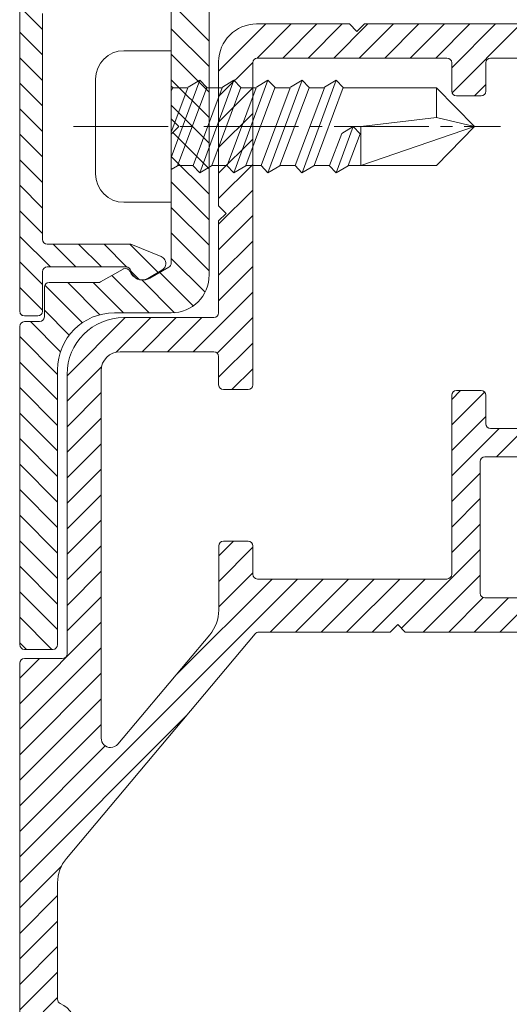
# Model space of a CAD drawing. Units: millimetres. Extents: x 3 to 296, y -170 to -39.
# Drawn here: x 49 to 53, y -103 to -94 of the extents above; entities that cross this region are included whole.
import ezdxf

# ---------------------------------------------------------------- set-up
doc = ezdxf.new("R2010")
doc.units = ezdxf.units.MM
doc.header["$MEASUREMENT"] = 0
doc.linetypes.add('AI-Linetype-8', pattern=[1.137527, 0.827292, -0.103412, 0.103412, -0.103412])
doc.layers.add('Ebene 1', color=7, linetype='Continuous', lineweight=0)

msp = doc.modelspace()

# ---------------------------------------------------------------- linework, layer by layer
at = {"layer": 'Ebene 1', "color": 18, "lineweight": 18, "true_color": 0x010101}
for p, q in [((50.319, -92.0417), (50.319, -96.4783)), ((48.6647, -93.5686), (48.6647, -95.1818)), ((49.9881, -95.1156), (49.9881, -93.9895)), ((48.8632, -94.3335), (48.6647, -94.1349)), ((50.319, -94.4357), (49.9881, -94.1048)), ((48.8632, -95.1818), (48.8632, -94.1952)), ((50.319, -94.6586), (49.9881, -94.3277)), ((50.4018, -94.6971), (50.8129, -94.286)), ((50.7327, -94.286), (51.5435, -94.286)), ((50.7379, -94.5839), (51.0358, -94.286)), ((50.9609, -94.5838), (51.2587, -94.286)), ((51.1837, -94.5838), (51.4816, -94.286)), ((51.4066, -94.5838), (51.7044, -94.286)), ((51.5435, -94.286), (51.6097, -94.3522)), ((51.6097, -94.3522), (51.6758, -94.286)), ((51.6295, -94.5838), (51.9273, -94.286)), ((51.6758, -94.286), (53.6603, -94.2859)), ((51.8524, -94.5838), (52.1502, -94.286)), ((52.0753, -94.5838), (52.3731, -94.286)), ((52.2981, -94.5838), (52.596, -94.286)), ((52.437, -94.6679), (52.8189, -94.286)), ((52.4396, -94.8881), (53.0418, -94.286)), ((48.8632, -94.5564), (48.6647, -94.3578)), ((48.8632, -94.7792), (48.6647, -94.5807)), ((49.5745, -94.5199), (49.9881, -94.5199)), ((49.9881, -94.5199), (49.9881, -95.8436)), ((50.319, -94.8815), (49.9881, -94.5505)), ((50.741, -94.5838), (52.3956, -94.5838)), ((52.7761, -94.5838), (53.3218, -94.5838)), ((50.4018, -95.8744), (50.4018, -94.6169)), ((50.4018, -94.92), (50.6998, -94.622)), ((50.6996, -97.4382), (50.6996, -94.6252)), ((52.437, -94.6252), (52.437, -94.8734)), ((52.7348, -94.8734), (52.7348, -94.6252)), ((49.3263, -94.7681), (49.3263, -95.5954)), ((48.8632, -95.0021), (48.6647, -94.8036)), ((50.319, -95.1043), (49.9881, -94.7734)), ((49.9881, -95.452), (50.2363, -94.7764)), ((50.0005, -94.8412), (49.9881, -94.8283)), ((49.9881, -94.8741), (50.0005, -94.8412)), ((49.9881, -95.2317), (50.1341, -94.8426)), ((50.0005, -94.8426), (50.1323, -94.8426)), ((50.1778, -95.521), (50.4324, -94.8426)), ((50.2363, -95.5871), (50.5341, -94.7764)), ((50.2927, -94.8426), (50.4324, -94.8426)), ((50.3416, -95.521), (50.5965, -94.8412)), ((50.4018, -95.1429), (50.6996, -94.845)), ((50.4324, -94.8426), (50.4342, -94.837)), ((50.4324, -94.8426), (50.4342, -94.8426)), ((50.4753, -95.521), (50.7298, -94.8426)), ((50.5341, -95.5871), (50.832, -94.7764)), ((50.5965, -94.8426), (50.7298, -94.8426)), ((50.639, -95.521), (50.8935, -94.8426)), ((50.7731, -95.521), (51.0276, -94.8426)), ((50.832, -95.5871), (51.1298, -94.7764)), ((50.8935, -94.8426), (51.0276, -94.8426)), ((50.9368, -95.521), (51.1913, -94.8426)), ((51.0709, -95.521), (51.3254, -94.8426)), ((51.1298, -95.5871), (51.4276, -94.7764)), ((51.1913, -94.8426), (51.3254, -94.8426)), ((51.2346, -95.521), (51.4896, -94.8412)), ((51.4896, -94.8426), (52.3045, -94.8426)), ((52.3045, -94.8426), (52.6355, -95.1818)), ((52.3045, -94.8426), (52.3045, -95.1028)), ((52.6359, -94.9147), (52.7348, -94.8158)), ((52.4783, -94.9147), (52.6934, -94.9147)), ((48.8632, -95.225), (48.6647, -95.0265)), ((50.319, -95.3272), (49.9881, -94.9963)), ((50.4018, -95.3657), (50.6996, -95.0679)), ((51.6427, -95.1818), (52.3045, -95.1028)), ((52.3045, -95.1028), (52.6355, -95.1818)), ((48.6647, -95.1818), (48.6647, -96.795)), ((48.8632, -96.1684), (48.8632, -95.1818)), ((50.0543, -95.1818), (49.9881, -95.1156)), ((49.9881, -95.248), (50.0543, -95.1818)), ((51.4276, -95.5871), (51.5765, -95.1818)), ((51.6427, -95.1818), (51.6427, -95.521)), ((52.6355, -95.1818), (51.6427, -95.521)), ((52.6355, -95.1818), (52.3045, -95.521)), ((48.8632, -95.4479), (48.6647, -95.2493)), ((49.9881, -96.374), (49.9881, -95.248)), ((50.319, -95.5501), (50.0025, -95.2336)), ((50.4018, -95.5886), (50.6996, -95.2908)), ((50.319, -95.773), (49.9881, -95.4421)), ((48.8632, -95.6708), (48.6647, -95.4722)), ((50.0433, -95.521), (50.1778, -95.521)), ((50.1771, -95.5232), (50.1778, -95.521)), ((50.2363, -95.5871), (50.1771, -95.5232)), ((50.2363, -95.5871), (50.3405, -95.5242)), ((50.3405, -95.5242), (50.3416, -95.521)), ((50.3416, -95.521), (50.4753, -95.521)), ((50.4018, -95.8115), (50.6996, -95.5137)), ((50.5337, -95.5871), (50.4745, -95.5232)), ((50.5337, -95.5871), (50.6379, -95.5242)), ((50.639, -95.521), (50.7731, -95.521)), ((50.8316, -95.5871), (50.7724, -95.5232)), ((50.8316, -95.5871), (50.9358, -95.5242)), ((50.9368, -95.521), (51.0709, -95.521)), ((51.1294, -95.5871), (51.0702, -95.5232)), ((51.1294, -95.5871), (51.2336, -95.5242)), ((51.2346, -95.521), (51.3687, -95.521)), ((51.4272, -95.5871), (51.368, -95.5232)), ((51.4272, -95.5871), (51.5314, -95.5242)), ((51.5325, -95.521), (52.3045, -95.521)), ((48.8632, -95.8936), (48.6647, -95.6951)), ((50.319, -95.9959), (49.9881, -95.6649)), ((50.4018, -96.0344), (50.6996, -95.7365)), ((49.5745, -95.8436), (49.9881, -95.8436)), ((50.468, -95.9406), (50.4018, -95.8744)), ((48.8632, -96.1165), (48.6647, -95.918)), ((50.319, -96.2187), (49.9881, -95.8878)), ((50.4018, -96.0068), (50.468, -95.9406)), ((50.4018, -96.2573), (50.6996, -95.9594)), ((50.4018, -96.8092), (50.4018, -96.0068)), ((48.9321, -96.4083), (48.6647, -96.1409)), ((50.319, -96.4416), (49.9881, -96.1107)), ((49.6338, -96.2097), (48.9046, -96.2097)), ((49.155, -96.4083), (48.9565, -96.2097)), ((49.3779, -96.4083), (49.1793, -96.2097)), ((49.6012, -96.4088), (49.4022, -96.2097)), ((49.8722, -96.4568), (49.6251, -96.2097)), ((49.899, -96.3181), (49.6338, -96.2097)), ((50.4018, -96.4801), (50.6996, -96.1823)), ((48.8632, -96.5623), (48.6647, -96.3637)), ((50.283, -96.6285), (49.9881, -96.3336)), ((48.8632, -96.795), (48.8632, -96.4497)), ((48.9046, -96.4083), (49.5951, -96.4083)), ((49.3715, -96.539), (49.5668, -96.4262)), ((49.7951, -96.8092), (49.4687, -96.4828)), ((49.712, -96.5195), (49.6361, -96.4436)), ((49.7827, -96.5085), (49.9071, -96.4367)), ((49.802, -96.5054), (49.9674, -96.4098)), ((50.1798, -96.7481), (49.8876, -96.4559)), ((50.4018, -96.703), (50.6996, -96.4052)), ((49.2125, -96.8952), (48.8843, -96.567)), ((48.9212, -96.5445), (49.3508, -96.5445)), ((49.3657, -96.8255), (49.0846, -96.5445)), ((49.5723, -96.8092), (49.3075, -96.5445)), ((50.0168, -96.808), (49.7304, -96.5216)), ((48.8632, -96.7852), (48.6647, -96.5866)), ((48.8798, -96.8446), (48.8798, -96.5859)), ((50.1793, -97.1484), (50.6996, -96.6281)), ((48.6868, -96.8316), (48.6694, -96.8142)), ((49.0979, -97.0035), (48.8798, -96.7854)), ((49.9881, -96.8092), (49.4918, -96.8092)), ((48.7059, -96.886), (48.8385, -96.886)), ((48.7061, -96.8364), (48.8219, -96.8364)), ((49.0207, -97.1492), (48.7575, -96.886)), ((49.0781, -97.358), (49.5856, -96.8506)), ((49.507, -97.152), (49.8085, -96.8506)), ((49.5745, -96.8506), (50.3604, -96.8506)), ((49.7335, -97.1484), (50.0314, -96.8506)), ((49.9564, -97.1484), (50.2542, -96.8506)), ((50.3899, -97.1607), (50.6996, -96.8509)), ((48.6645, -99.7071), (48.6645, -96.9274)), ((48.9954, -97.3468), (48.6645, -97.0159)), ((50.4018, -97.3717), (50.6996, -97.0738)), ((49.5414, -97.1484), (50.3604, -97.1484)), ((48.9954, -97.5697), (48.6645, -97.2387)), ((50.4018, -97.1898), (50.4018, -97.438)), ((48.9954, -97.3056), (48.9954, -99.7071)), ((49.0781, -97.5809), (49.3796, -97.2795)), ((49.0781, -99.7875), (49.0781, -97.347)), ((49.376, -100.5231), (49.376, -97.3139)), ((50.5169, -97.4794), (50.6996, -97.2967)), ((48.9954, -97.7925), (48.6645, -97.4616)), ((49.0781, -97.8038), (49.376, -97.506)), ((50.4431, -97.4794), (50.6582, -97.4795)), ((52.437, -97.5653), (52.5146, -97.4876)), ((52.437, -97.7882), (52.724, -97.5011)), ((52.6934, -97.4876), (52.4783, -97.4876)), ((52.437, -97.529), (52.437, -99.0926)), ((52.7348, -97.7772), (52.7348, -97.529)), ((48.9954, -98.0154), (48.6645, -97.6845)), ((49.0781, -98.0267), (49.376, -97.7289)), ((52.437, -98.0111), (52.7348, -97.7132)), ((52.437, -98.2339), (52.8524, -97.8185)), ((53.3218, -97.8185), (52.7761, -97.8185)), ((52.8271, -98.0667), (53.0752, -97.8185)), ((48.9954, -98.2383), (48.6645, -97.9074)), ((49.0781, -98.2496), (49.376, -97.9517)), ((52.6851, -99.258), (52.6851, -98.1081)), ((52.7265, -98.0667), (53.3218, -98.0667)), ((48.9954, -98.4612), (48.6645, -98.1303)), ((49.0781, -98.4724), (49.376, -98.1746)), ((52.437, -98.4568), (52.6851, -98.2086)), ((48.9954, -98.684), (48.6645, -98.3531)), ((49.0781, -98.6953), (49.376, -98.3975)), ((52.437, -98.6797), (52.6851, -98.4315)), ((48.9954, -98.9069), (48.6645, -98.576)), ((49.0781, -98.9182), (49.376, -98.6204)), ((52.437, -98.9026), (52.6851, -98.6544)), ((48.9954, -99.1298), (48.6645, -98.7989)), ((50.402, -98.9316), (50.5306, -98.803)), ((50.6583, -98.803), (50.4433, -98.803)), ((49.0781, -99.1411), (49.376, -98.8432)), ((50.402, -98.8444), (50.402, -99.4072)), ((50.402, -99.1545), (50.6996, -98.8569)), ((50.6996, -99.0926), (50.6996, -98.8444)), ((51.9982, -99.5642), (52.6851, -98.8773)), ((48.9954, -99.3527), (48.6645, -99.0218)), ((49.0781, -99.364), (49.376, -99.0661)), ((48.6645, -101.5606), (51.0912, -99.1339)), ((50.0233, -99.979), (50.8683, -99.1339)), ((50.402, -99.3774), (50.6996, -99.0797)), ((52.3956, -99.1339), (50.741, -99.1339)), ((50.8508, -99.5972), (51.3141, -99.1339)), ((51.0737, -99.5972), (51.537, -99.1339)), ((51.2966, -99.5972), (51.7598, -99.1339)), ((51.5194, -99.5972), (51.9827, -99.1339)), ((51.7423, -99.5972), (52.2056, -99.1339)), ((52.1881, -99.5972), (52.6851, -99.1001)), ((48.9954, -99.5756), (48.6645, -99.2446)), ((49.0781, -99.5868), (49.376, -99.289)), ((52.411, -99.5972), (52.7116, -99.2966)), ((52.6338, -99.5972), (52.9317, -99.2994)), ((53.3218, -99.2994), (52.7265, -99.2994)), ((52.8567, -99.5972), (53.1545, -99.2994)), ((48.9454, -99.7484), (48.6645, -99.4675)), ((48.6645, -100.2234), (49.376, -99.5119)), ((51.965, -99.531), (51.8988, -99.5972)), ((52.0312, -99.5972), (51.965, -99.531)), ((50.72, -99.612), (49.0728, -101.575)), ((50.3246, -99.6199), (49.5221, -100.5763)), ((51.8988, -99.5972), (50.7517, -99.5972)), ((53.3218, -99.5972), (52.0312, -99.5972)), ((48.7225, -99.7484), (48.6645, -99.6904)), ((48.6645, -100.4462), (49.376, -99.7348)), ((48.9541, -99.7484), (48.7059, -99.7484)), ((48.6645, -100.0005), (48.8361, -99.8288)), ((48.7059, -99.8288), (49.0368, -99.8288)), ((48.6645, -103.0651), (48.6645, -99.8702)), ((48.6645, -100.6691), (49.376, -99.9576)), ((48.6645, -100.892), (49.376, -100.1805)), ((48.6645, -101.7835), (50.1149, -100.3331)), ((48.6645, -101.1149), (49.376, -100.4034)), ((48.6645, -101.3378), (49.4113, -100.5909)), ((48.6645, -102.0064), (49.0295, -101.6413)), ((48.9954, -101.7877), (48.9954, -102.8036)), ((48.6645, -102.2293), (48.9954, -101.8983)), ((48.6645, -102.4521), (48.9954, -102.1212)), ((48.6645, -102.675), (48.9954, -102.3441)), ((48.6645, -102.8979), (48.9954, -102.567)), ((48.6697, -103.1156), (48.9954, -102.7899))]:
    msp.add_line(p, q, dxfattribs=at)
at = {"layer": 'Ebene 1', "color": 18, "linetype": 'AI-Linetype-8', "lineweight": 18, "true_color": 0x010101}
msp.add_line((49.1344, -95.1818), (52.863, -95.1818), dxfattribs=at)
at = {"layer": 'Ebene 1', "color": 18, "lineweight": 18, "true_color": 0x010101}
for points in [[(49.9881, -95.5569), (50.0423, -95.5242), (50.2983, -94.8412)], [(50.2983, -94.8412), (50.2363, -94.7764), (50.1359, -94.837)], [(50.5965, -94.8412), (50.5345, -94.7764), (50.4342, -94.837)], [(50.8939, -94.8412), (50.832, -94.7764), (50.7316, -94.837)], [(51.1918, -94.8412), (51.1298, -94.7764), (51.0294, -94.837)], [(51.4896, -94.8412), (51.4276, -94.7764), (51.3272, -94.837)], [(51.5325, -95.521), (51.6385, -95.2466), (51.5765, -95.1818), (51.4762, -95.2424), (51.3687, -95.521)]]:
    msp.add_lwpolyline(points, dxfattribs=at)
for points in [[(50.7327, -94.286), (50.55, -94.286), (50.4018, -94.4341), (50.4018, -94.6169)], [(49.5745, -94.5199), (49.4374, -94.5199), (49.3263, -94.6311), (49.3263, -94.7681)], [(50.741, -94.5838), (50.7182, -94.5838), (50.6996, -94.6023), (50.6996, -94.6252)], [(52.437, -94.6252), (52.437, -94.6023), (52.4184, -94.5838), (52.3956, -94.5838)], [(52.7761, -94.5838), (52.7533, -94.5838), (52.7348, -94.6023), (52.7348, -94.6252)], [(52.437, -94.8734), (52.437, -94.8962), (52.4555, -94.9147), (52.4783, -94.9147)], [(52.6934, -94.9147), (52.7163, -94.9147), (52.7348, -94.8962), (52.7348, -94.8734)], [(49.3263, -95.5954), (49.3263, -95.7325), (49.4374, -95.8436), (49.5745, -95.8436)], [(49.9674, -96.4098), (49.9802, -96.4024), (49.9881, -96.3888), (49.9881, -96.374)], [(48.9046, -96.4083), (48.8818, -96.4083), (48.8632, -96.4268), (48.8632, -96.4497)], [(49.6357, -96.4417), (49.6319, -96.4223), (49.6148, -96.4083), (49.5951, -96.4083)], [(49.9881, -96.8092), (50.1709, -96.8092), (50.319, -96.6611), (50.319, -96.4783)], [(48.9212, -96.5445), (48.8983, -96.5445), (48.8798, -96.563), (48.8798, -96.5859)], [(49.3508, -96.5445), (49.3581, -96.5445), (49.3652, -96.5426), (49.3715, -96.539)], [(48.6647, -96.795), (48.6647, -96.8178), (48.6832, -96.8364), (48.7061, -96.8364)], [(49.4918, -96.8092), (49.2177, -96.8092), (48.9954, -97.0315), (48.9954, -97.3056)], [(50.3604, -96.8506), (50.3833, -96.8506), (50.4018, -96.8321), (50.4018, -96.8092)], [(49.5745, -96.8506), (49.3004, -96.8506), (49.0781, -97.0728), (49.0781, -97.347)], [(49.5414, -97.1484), (49.45, -97.1484), (49.376, -97.2225), (49.376, -97.3139)], [(50.4018, -97.1898), (50.4018, -97.1669), (50.3833, -97.1484), (50.3604, -97.1484)], [(50.4018, -97.438), (50.4018, -97.4609), (50.4203, -97.4794), (50.4431, -97.4794)], [(52.4783, -97.4876), (52.4555, -97.4876), (52.437, -97.5061), (52.437, -97.529)], [(52.7348, -97.529), (52.7348, -97.5061), (52.7163, -97.4876), (52.6934, -97.4876)], [(52.7348, -97.7772), (52.7348, -97.8), (52.7533, -97.8185), (52.7761, -97.8185)], [(52.7265, -98.0667), (52.7037, -98.0667), (52.6851, -98.0852), (52.6851, -98.1081)], [(50.4433, -98.803), (50.4205, -98.803), (50.402, -98.8215), (50.402, -98.8444)], [(50.6996, -98.8444), (50.6996, -98.8215), (50.6811, -98.803), (50.6583, -98.803)], [(50.6996, -99.0926), (50.6996, -99.1154), (50.7182, -99.1339), (50.741, -99.1339)], [(52.3956, -99.1339), (52.4184, -99.1339), (52.437, -99.1154), (52.437, -99.0926)], [(52.6851, -99.258), (52.6851, -99.2809), (52.7037, -99.2994), (52.7265, -99.2994)], [(50.3246, -99.6199), (50.3746, -99.5603), (50.402, -99.485), (50.402, -99.4072)], [(50.7517, -99.5972), (50.7395, -99.5972), (50.7279, -99.6026), (50.72, -99.612)], [(48.6645, -99.7071), (48.6645, -99.7299), (48.683, -99.7484), (48.7059, -99.7484)], [(49.0368, -99.8288), (49.0596, -99.8288), (49.0781, -99.8103), (49.0781, -99.7875)], [(49.0728, -101.575), (49.0228, -101.6346), (48.9954, -101.7099), (48.9954, -101.7877)], [(48.9954, -102.8036), (48.9954, -102.8196), (49.0046, -102.8342), (49.019, -102.841)]]:
    msp.add_open_spline(points, degree=3, dxfattribs=at)
for points, knots in [([(48.8632, -96.1684), (48.8632, -96.1912), (48.8818, -96.2097), (48.9046, -96.2097), (48.9046, -96.2097), (48.9046, -96.2097), (48.9046, -96.2097)], [0, 0, 0, 0, 1, 1, 1, 2, 2, 2, 2]), ([(49.9071, -96.4367), (49.9387, -96.4184), (49.9496, -96.3779), (49.9313, -96.3463), (49.924, -96.3336), (49.9126, -96.3237), (49.899, -96.3181)], [0, 0, 0, 0, 1, 1, 1, 2, 2, 2, 2]), ([(49.6256, -96.446), (49.6167, -96.425), (49.5924, -96.4151), (49.5714, -96.4239), (49.5698, -96.4246), (49.5682, -96.4254), (49.5668, -96.4262)], [0, 0, 0, 0, 1, 1, 1, 2, 2, 2, 2]), ([(49.6256, -96.446), (49.6521, -96.5092), (49.7249, -96.5389), (49.7881, -96.5123), (49.7928, -96.5103), (49.7975, -96.508), (49.802, -96.5054)], [0, 0, 0, 0, 1, 1, 1, 2, 2, 2, 2]), ([(49.6357, -96.4417), (49.6462, -96.4955), (49.6984, -96.5305), (49.7522, -96.5199), (49.763, -96.5178), (49.7733, -96.514), (49.7827, -96.5085)], [0, 0, 0, 0, 1, 1, 1, 2, 2, 2, 2]), ([(48.8219, -96.8364), (48.8447, -96.8364), (48.8632, -96.8178), (48.8632, -96.795), (48.8632, -96.795), (48.8632, -96.795), (48.8632, -96.795)], [0, 0, 0, 0, 1, 1, 1, 2, 2, 2, 2]), ([(48.7059, -96.886), (48.683, -96.886), (48.6645, -96.9045), (48.6645, -96.9274), (48.6645, -96.9274), (48.6645, -96.9274), (48.6645, -96.9274)], [0, 0, 0, 0, 1, 1, 1, 2, 2, 2, 2]), ([(48.8385, -96.886), (48.8614, -96.886), (48.8798, -96.8674), (48.8798, -96.8446), (48.8798, -96.8446), (48.8798, -96.8446), (48.8798, -96.8446)], [0, 0, 0, 0, 1, 1, 1, 2, 2, 2, 2]), ([(50.6582, -97.4795), (50.6811, -97.4796), (50.6996, -97.461), (50.6996, -97.4382), (50.6996, -97.4382), (50.6996, -97.4382), (50.6996, -97.4382)], [0, 0, 0, 0, 1, 1, 1, 2, 2, 2, 2]), ([(48.9541, -99.7484), (48.9769, -99.7484), (48.9954, -99.7299), (48.9954, -99.7071), (48.9954, -99.7071), (48.9954, -99.7071), (48.9954, -99.7071)], [0, 0, 0, 0, 1, 1, 1, 2, 2, 2, 2]), ([(48.7059, -99.8288), (48.683, -99.8288), (48.6645, -99.8474), (48.6645, -99.8702), (48.6645, -99.8702), (48.6645, -99.8702), (48.6645, -99.8702)], [0, 0, 0, 0, 1, 1, 1, 2, 2, 2, 2]), ([(49.376, -100.5231), (49.376, -100.5688), (49.413, -100.6058), (49.4587, -100.6058), (49.4832, -100.6058), (49.5064, -100.595), (49.5221, -100.5763)], [0, 0, 0, 0, 1, 1, 1, 2, 2, 2, 2]), ([(48.6645, -103.0651), (48.6645, -103.2021), (48.7756, -103.3132), (48.9126, -103.3132), (49.0496, -103.3131), (49.1606, -103.2021), (49.1606, -103.0651), (49.1606, -102.9693), (49.1055, -102.8821), (49.019, -102.841)], [0, 0, 0, 0, 1, 1, 1, 2, 2, 2, 3, 3, 3, 3])]:
    msp.add_open_spline(points, degree=3, knots=knots, dxfattribs=at)

doc.saveas('drawing.dxf')
